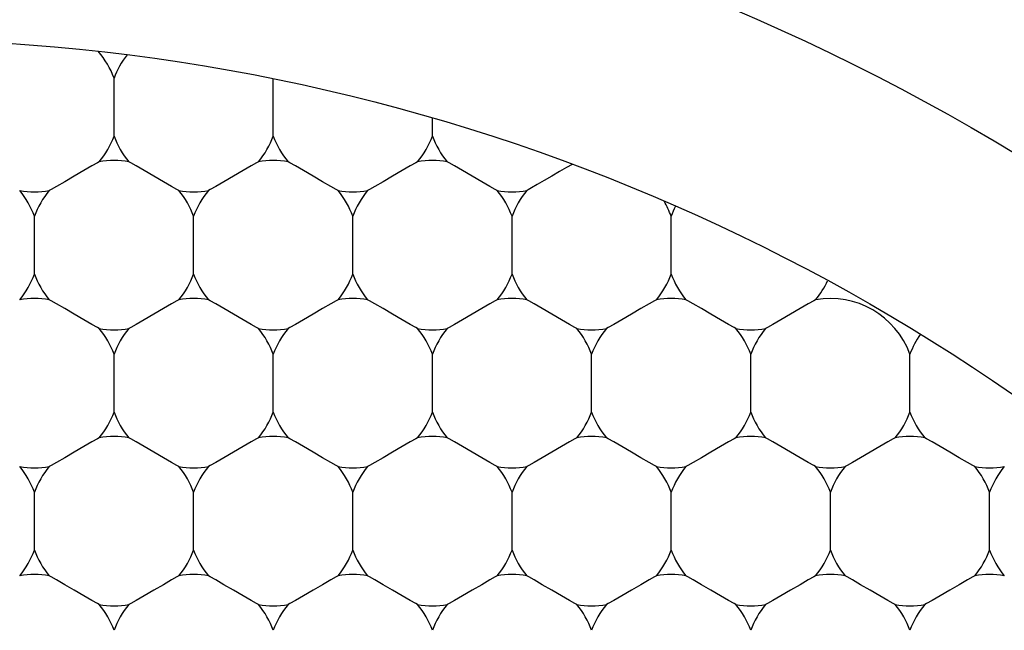
# Model space of a CAD drawing. Units: inches. Extents: x 0.2 to 10.8, y 0.2 to 8.3.
# Drawn here: x 5.7 to 5.8, y 5.2 to 5.3 of the extents above; entities that cross this region are included whole.
import ezdxf

# ---------------------------------------------------------------- set-up
doc = ezdxf.new("R2010")
doc.units = ezdxf.units.IN
doc.header["$MEASUREMENT"] = 0
doc.layers.add('SKETCH', color=7, linetype='Continuous')
doc.styles.add('SLDTEXTSTYLE0', font='TXT', dxfattribs={"width": 0.75})
doc.dimstyles.new('SLDDIMSTYLE1', dxfattribs={"dimtxt": 0.125, "dimasz": 0.1181102362204725, "dimexe": 0, "dimexo": 0.0625, "dimgap": 0.03125, "dimtad": 0, "dimtih": 1, "dimtoh": 1, "dimlfac": 1.5, "dimrnd": 1e-09, "dimzin": 4, "dimdsep": 46, "dimtxsty": 'SLDTEXTSTYLE0', "dimsah": 1, "dimcen": 0.09, "dimadec": 0, "dimazin": 1, "dimtfac": 1, "dimtofl": 0, "dimtmove": 0, "dimatfit": 3, "dimfxl": 0, "dimfrac": 2, "dimtolj": 1, "dimtzin": 12, "dimarcsym": 0})

# ---------------------------------------------------------------- blocks, each defined once
blk = doc.blocks.new('_D_5')
at = {"layer": 'SKETCH'}
for p, q in [((5.446544248751889, 7.032950880830985), (8.009253572949635, 7.032950880830985)), ((7.891143336729163, 7.032950880830985), (7.891143336729163, 5.325672533494717)), ((7.870744026550401, 5.300281911809347), (7.832658089439064, 5.300281911809347)), ((7.832658089439064, 5.300281911809347), (7.832658089439064, 5.101844405843016)), ((8.28636901854836, 5.300281911809347), (8.324454955659698, 5.300281911809347)), ((8.324454955659698, 5.300281911809347), (8.324454955659698, 5.101844405843016)), ((7.832658089439064, 5.101844405843016), (7.870744026550401, 5.101844405843016)), ((8.324454955659698, 5.101844405843016), (8.28636901854836, 5.101844405843016)), ((7.891143336729163, 3.369175436821375), (7.891143336729163, 5.07645378415764)), ((6.631951803907772, 3.369175436821375), (8.009253572949635, 3.369175436821375))]:
    blk.add_line(p, q, dxfattribs=at)
for points in [[(7.891143336729163, 7.032950880830985), (7.871458297359085, 6.914840644610512), (7.910828376099242, 6.914840644610512)], [(7.891143336729163, 3.369175436821375), (7.910828376099242, 3.487285673041848), (7.871458297359085, 3.487285673041848)]]:
    blk.add_solid(points, dxfattribs=at)
at = {"layer": 'SKETCH', "char_height": 0.125, "attachment_point": 1, "style": 'SLDTEXTSTYLE0'}
for s, insert in [('5.50"', (7.419745762354168, 5.262977887064353)), ('139.6', (7.870744026550401, 5.262977887064353))]:
    blk.add_mtext(s, dxfattribs=dict(at, insert=insert))

msp = doc.modelspace()

# ---------------------------------------------------------------- linework, layer by layer
at = {"color": 7, "linetype": 'Continuous', "lineweight": 25}
for p, q in [((5.718046226950185, 5.243536379599375), (5.718046226950185, 5.248013767876203)), ((5.730382193332938, 5.243536379599375), (5.730382193332938, 5.247963119572408)), ((5.742718135271528, 5.243536379599375), (5.742718135271528, 5.244924416897982)), ((5.71187825598089, 5.232853107457891), (5.71187825598089, 5.23733049573472)), ((5.724214197919481, 5.232853107457891), (5.724214197919481, 5.23733049573472)), ((5.736550164302233, 5.232853107457891), (5.736550164302233, 5.23733049573472)), ((5.748886130684985, 5.232853107457891), (5.748886130684985, 5.23733049573472)), ((5.761222072623577, 5.232853107457891), (5.761222072623577, 5.23733049573472)), ((5.718046226950185, 5.222169835316406), (5.718046226950185, 5.226647223593235)), ((5.730382193332938, 5.222169835316406), (5.730382193332938, 5.226647223593235)), ((5.742718135271528, 5.222169835316406), (5.742718135271528, 5.226647223593235)), ((5.755054101654281, 5.222169835316406), (5.755054101654281, 5.226647223593235)), ((5.767390068037034, 5.222169835316406), (5.767390068037034, 5.226647223593235)), ((5.779726009975624, 5.222169835316406), (5.779726009975624, 5.226647223593235)), ((5.71187825598089, 5.211486758728219), (5.71187825598089, 5.215963951451751)), ((5.724214197919481, 5.211486758728219), (5.724214197919481, 5.215963951451751)), ((5.736550164302233, 5.211486758728219), (5.736550164302233, 5.215963951451751)), ((5.748886130684985, 5.211486758728219), (5.748886130684985, 5.215963951451751)), ((5.761222072623577, 5.211486758728219), (5.761222072623577, 5.215963951451751)), ((5.773558039006328, 5.211486758728219), (5.773558039006328, 5.215963951451751)), ((5.78589398094492, 5.211486758728219), (5.78589398094492, 5.215963951451751))]:
    msp.add_line(p, q, dxfattribs=at)
at = {"color": 7, "linetype": 'Continuous', "lineweight": 25, "flags": 128}
for points in [[(5.716900993513352, 5.241552882512902), (5.716753399662815, 5.241467621275626), (5.716333131184459, 5.24122493963466), (5.715704158450405, 5.240861797163046), (5.714962229243456, 5.240433535443695), (5.714220300036509, 5.240005078171048), (5.713591327302455, 5.239641935699434), (5.713171058824099, 5.239399254058468), (5.713023489417723, 5.239314188374488)], [(5.723068964482648, 5.239314188374488), (5.722921395076272, 5.239399254058468), (5.722501126597916, 5.239641935699434), (5.7218721294197, 5.240005078171048), (5.721130224656914, 5.240433535443695), (5.720388295449966, 5.240861797163046), (5.719759298271751, 5.24122493963466), (5.719339029793395, 5.241467621275626), (5.719191460387017, 5.241552882512902)], [(5.729236935451944, 5.241552882512902), (5.729089366045566, 5.241467621275626), (5.72866909756721, 5.24122493963466), (5.728040124833157, 5.240861797163046), (5.72729819562621, 5.240433535443695), (5.726556266419261, 5.240005078171048), (5.725927293685208, 5.239641935699434), (5.725507025206852, 5.239399254058468), (5.725359431356313, 5.239314188374488)], [(5.735404930865402, 5.239314188374488), (5.735257337014862, 5.239399254058468), (5.734837068536506, 5.239641935699434), (5.734208095802453, 5.240005078171048), (5.733466166595504, 5.240433535443695), (5.732724237388556, 5.240861797163046), (5.732095264654503, 5.24122493963466), (5.731674996176147, 5.241467621275626), (5.73152742676977, 5.241552882512902)], [(5.741572901834695, 5.241552882512902), (5.741425332428319, 5.241467621275626), (5.741005063949963, 5.24122493963466), (5.740376066771748, 5.240861797163046), (5.739634162008962, 5.240433535443695), (5.738892232802013, 5.240005078171048), (5.738263235623799, 5.239641935699434), (5.737842967145443, 5.239399254058468), (5.737695397739066, 5.239314188374488)], [(5.747740872803991, 5.239314188374488), (5.747593303397615, 5.239399254058468), (5.747173034919259, 5.239641935699434), (5.746544062185206, 5.240005078171048), (5.745802132978257, 5.240433535443695), (5.745060203771309, 5.240861797163046), (5.744431231037256, 5.24122493963466), (5.7440109625589, 5.241467621275626), (5.74386336870836, 5.241552882512902)], [(5.753546214629076, 5.241343444932343), (5.753118881787883, 5.241096656672151), (5.752578519141311, 5.240784749164223), (5.751978268297681, 5.240438228722812), (5.751377210796704, 5.240091121621512), (5.750834501510573, 5.239777845240507), (5.750403550933395, 5.239529101447349), (5.75012674524219, 5.239369138850807), (5.750031364121818, 5.239314188374488)], [(5.716900993513352, 5.228630916233004), (5.716753399662815, 5.228716177470281), (5.716333131184459, 5.22895866355795), (5.715704158450405, 5.229321806029564), (5.714962229243456, 5.229750263302211), (5.714220300036509, 5.230178525021563), (5.713591327302455, 5.230541667493176), (5.713171058824099, 5.230784349134141), (5.713023489417723, 5.230869610371419)], [(5.723068964482648, 5.230869610371419), (5.722921395076272, 5.230784349134141), (5.722501126597916, 5.230541667493176), (5.7218721294197, 5.230178525021563), (5.721130224656914, 5.229750263302211), (5.720388295449966, 5.229321806029564), (5.719759298271751, 5.22895866355795), (5.719339029793395, 5.228716177470281), (5.719191460387017, 5.228630916233004)], [(5.729236935451944, 5.228630916233004), (5.729089366045566, 5.228716177470281), (5.72866909756721, 5.22895866355795), (5.728040124833157, 5.229321806029564), (5.72729819562621, 5.229750263302211), (5.726556266419261, 5.230178525021563), (5.725927293685208, 5.230541667493176), (5.725507025206852, 5.230784349134141), (5.725359431356313, 5.230869610371419)], [(5.735404930865402, 5.230869610371419), (5.735257337014862, 5.230784349134141), (5.734837068536506, 5.230541667493176), (5.734208095802453, 5.230178525021563), (5.733466166595504, 5.229750263302211), (5.732724237388556, 5.229321806029564), (5.732095264654503, 5.22895866355795), (5.731674996176147, 5.228716177470281), (5.73152742676977, 5.228630916233004)], [(5.741572901834695, 5.228630916233004), (5.741425332428319, 5.228716177470281), (5.741005063949963, 5.22895866355795), (5.740376066771748, 5.229321806029564), (5.739634162008962, 5.229750263302211), (5.738892232802013, 5.230178525021563), (5.738263235623799, 5.230541667493176), (5.737842967145443, 5.230784349134141), (5.737695397739066, 5.230869610371419)], [(5.747740872803991, 5.230869610371419), (5.747593303397615, 5.230784349134141), (5.747173034919259, 5.230541667493176), (5.746544062185206, 5.230178525021563), (5.745802132978257, 5.229750263302211), (5.745060203771309, 5.229321806029564), (5.744431231037256, 5.22895866355795), (5.7440109625589, 5.228716177470281), (5.74386336870836, 5.228630916233004)], [(5.753908868217449, 5.228630916233004), (5.75376127436691, 5.228716177470281), (5.753341005888553, 5.22895866355795), (5.7527120331545, 5.229321806029564), (5.751970103947552, 5.229750263302211), (5.751228174740604, 5.230178525021563), (5.750599202006551, 5.230541667493176), (5.750178933528195, 5.230784349134141), (5.750031364121818, 5.230869610371419)], [(5.760076839186745, 5.230869610371419), (5.759929269780367, 5.230784349134141), (5.75950900130201, 5.230541667493176), (5.758880004123796, 5.230178525021563), (5.75813809936101, 5.229750263302211), (5.757396170154061, 5.229321806029564), (5.756767172975846, 5.22895866355795), (5.75634690449749, 5.228716177470281), (5.756199335091114, 5.228630916233004)], [(5.766244810156039, 5.228630916233004), (5.766097240749662, 5.228716177470281), (5.765676972271306, 5.22895866355795), (5.765047999537253, 5.229321806029564), (5.764306070330306, 5.229750263302211), (5.763564141123356, 5.230178525021563), (5.762935168389303, 5.230541667493176), (5.762514899910947, 5.230784349134141), (5.762367306060409, 5.230869610371419)], [(5.772412805569497, 5.230869610371419), (5.772265211718958, 5.230784349134141), (5.771844943240602, 5.230541667493176), (5.771215970506549, 5.230178525021563), (5.770474041299599, 5.229750263302211), (5.769732112092652, 5.229321806029564), (5.769103139358599, 5.22895866355795), (5.768682870880243, 5.228716177470281), (5.768535301473866, 5.228630916233004)], [(5.716900993513352, 5.220186338229934), (5.716753399662815, 5.220101076992656), (5.716333131184459, 5.219858395351691), (5.715704158450405, 5.219495252880078), (5.714962229243456, 5.219066991160727), (5.714220300036509, 5.21863853388808), (5.713591327302455, 5.218275391416466), (5.713171058824099, 5.218032905328798), (5.713023489417723, 5.21794764409152)], [(5.723068964482648, 5.21794764409152), (5.722921395076272, 5.218032905328798), (5.722501126597916, 5.218275391416466), (5.7218721294197, 5.21863853388808), (5.721130224656914, 5.219066991160727), (5.720388295449966, 5.219495252880078), (5.719759298271751, 5.219858395351691), (5.719339029793395, 5.220101076992656), (5.719191460387017, 5.220186338229934)], [(5.729236935451944, 5.220186338229934), (5.729089366045566, 5.220101076992656), (5.72866909756721, 5.219858395351691), (5.728040124833157, 5.219495252880078), (5.72729819562621, 5.219066991160727), (5.726556266419261, 5.21863853388808), (5.725927293685208, 5.218275391416466), (5.725507025206852, 5.218032905328798), (5.725359431356313, 5.21794764409152)], [(5.735404930865402, 5.21794764409152), (5.735257337014862, 5.218032905328798), (5.734837068536506, 5.218275391416466), (5.734208095802453, 5.21863853388808), (5.733466166595504, 5.219066991160727), (5.732724237388556, 5.219495252880078), (5.732095264654503, 5.219858395351691), (5.731674996176147, 5.220101076992656), (5.73152742676977, 5.220186338229934)], [(5.741572901834695, 5.220186338229934), (5.741425332428319, 5.220101076992656), (5.741005063949963, 5.219858395351691), (5.740376066771748, 5.219495252880078), (5.739634162008962, 5.219066991160727), (5.738892232802013, 5.21863853388808), (5.738263235623799, 5.218275391416466), (5.737842967145443, 5.218032905328798), (5.737695397739066, 5.21794764409152)], [(5.747740872803991, 5.21794764409152), (5.747593303397615, 5.218032905328798), (5.747173034919259, 5.218275391416466), (5.746544062185206, 5.21863853388808), (5.745802132978257, 5.219066991160727), (5.745060203771309, 5.219495252880078), (5.744431231037256, 5.219858395351691), (5.7440109625589, 5.220101076992656), (5.74386336870836, 5.220186338229934)], [(5.753908868217449, 5.220186338229934), (5.75376127436691, 5.220101076992656), (5.753341005888553, 5.219858395351691), (5.7527120331545, 5.219495252880078), (5.751970103947552, 5.219066991160727), (5.751228174740604, 5.21863853388808), (5.750599202006551, 5.218275391416466), (5.750178933528195, 5.218032905328798), (5.750031364121818, 5.21794764409152)], [(5.760076839186745, 5.21794764409152), (5.759929269780367, 5.218032905328798), (5.75950900130201, 5.218275391416466), (5.758880004123796, 5.21863853388808), (5.75813809936101, 5.219066991160727), (5.757396170154061, 5.219495252880078), (5.756767172975846, 5.219858395351691), (5.75634690449749, 5.220101076992656), (5.756199335091114, 5.220186338229934)], [(5.766244810156039, 5.220186338229934), (5.766097240749662, 5.220101076992656), (5.765676972271306, 5.219858395351691), (5.765047999537253, 5.219495252880078), (5.764306070330306, 5.219066991160727), (5.763564141123356, 5.21863853388808), (5.762935168389303, 5.218275391416466), (5.762514899910947, 5.218032905328798), (5.762367306060409, 5.21794764409152)], [(5.772412805569497, 5.21794764409152), (5.772265211718958, 5.218032905328798), (5.771844943240602, 5.218275391416466), (5.771215970506549, 5.21863853388808), (5.770474041299599, 5.219066991160727), (5.769732112092652, 5.219495252880078), (5.769103139358599, 5.219858395351691), (5.768682870880243, 5.220101076992656), (5.768535301473866, 5.220186338229934)], [(5.778580776538792, 5.220186338229934), (5.778433207132416, 5.220101076992656), (5.77801293865406, 5.219858395351691), (5.777383941475843, 5.219495252880078), (5.776642012268895, 5.219066991160727), (5.775900107506109, 5.21863853388808), (5.775271110327894, 5.218275391416466), (5.774850841849538, 5.218032905328798), (5.774703272443161, 5.21794764409152)], [(5.784748747508087, 5.21794764409152), (5.78460117810171, 5.218032905328798), (5.784180909623354, 5.218275391416466), (5.7835519368893, 5.21863853388808), (5.782810007682353, 5.219066991160727), (5.782068078475405, 5.219495252880078), (5.781439105741351, 5.219858395351691), (5.781018837262995, 5.220101076992656), (5.780871243412457, 5.220186338229934)], [(5.716900993513352, 5.207264371950036), (5.716753399662815, 5.207349633187313), (5.716333131184459, 5.207592314828278), (5.715704158450405, 5.207955457299891), (5.714962229243456, 5.208383719019243), (5.714220300036509, 5.208811980738593), (5.713591327302455, 5.209175123210207), (5.713171058824099, 5.209417804851173), (5.713023489417723, 5.20950306608845)], [(5.723068964482648, 5.20950306608845), (5.722921395076272, 5.209417804851173), (5.722501126597916, 5.209175123210207), (5.7218721294197, 5.208811980738593), (5.721130224656914, 5.208383719019243), (5.720388295449966, 5.207955457299891), (5.719759298271751, 5.207592314828278), (5.719339029793395, 5.207349633187313), (5.719191460387017, 5.207264371950036)], [(5.729236935451944, 5.207264371950036), (5.729089366045566, 5.207349633187313), (5.72866909756721, 5.207592314828278), (5.728040124833157, 5.207955457299891), (5.72729819562621, 5.208383719019243), (5.726556266419261, 5.208811980738593), (5.725927293685208, 5.209175123210207), (5.725507025206852, 5.209417804851173), (5.725359431356313, 5.20950306608845)], [(5.735404930865402, 5.20950306608845), (5.735257337014862, 5.209417804851173), (5.734837068536506, 5.209175123210207), (5.734208095802453, 5.208811980738593), (5.733466166595504, 5.208383719019243), (5.732724237388556, 5.207955457299891), (5.732095264654503, 5.207592314828278), (5.731674996176147, 5.207349633187313), (5.73152742676977, 5.207264371950036)], [(5.741572901834695, 5.207264371950036), (5.741425332428319, 5.207349633187313), (5.741005063949963, 5.207592314828278), (5.740376066771748, 5.207955457299891), (5.739634162008962, 5.208383719019243), (5.738892232802013, 5.208811980738593), (5.738263235623799, 5.209175123210207), (5.737842967145443, 5.209417804851173), (5.737695397739066, 5.20950306608845)], [(5.747740872803991, 5.20950306608845), (5.747593303397615, 5.209417804851173), (5.747173034919259, 5.209175123210207), (5.746544062185206, 5.208811980738593), (5.745802132978257, 5.208383719019243), (5.745060203771309, 5.207955457299891), (5.744431231037256, 5.207592314828278), (5.7440109625589, 5.207349633187313), (5.74386336870836, 5.207264371950036)], [(5.753908868217449, 5.207264371950036), (5.75376127436691, 5.207349633187313), (5.753341005888553, 5.207592314828278), (5.7527120331545, 5.207955457299891), (5.751970103947552, 5.208383719019243), (5.751228174740604, 5.208811980738593), (5.750599202006551, 5.209175123210207), (5.750178933528195, 5.209417804851173), (5.750031364121818, 5.20950306608845)], [(5.760076839186745, 5.20950306608845), (5.759929269780367, 5.209417804851173), (5.75950900130201, 5.209175123210207), (5.758880004123796, 5.208811980738593), (5.75813809936101, 5.208383719019243), (5.757396170154061, 5.207955457299891), (5.756767172975846, 5.207592314828278), (5.75634690449749, 5.207349633187313), (5.756199335091114, 5.207264371950036)], [(5.766244810156039, 5.207264371950036), (5.766097240749662, 5.207349633187313), (5.765676972271306, 5.207592314828278), (5.765047999537253, 5.207955457299891), (5.764306070330306, 5.208383719019243), (5.763564141123356, 5.208811980738593), (5.762935168389303, 5.209175123210207), (5.762514899910947, 5.209417804851173), (5.762367306060409, 5.20950306608845)], [(5.772412805569497, 5.20950306608845), (5.772265211718958, 5.209417804851173), (5.771844943240602, 5.209175123210207), (5.771215970506549, 5.208811980738593), (5.770474041299599, 5.208383719019243), (5.769732112092652, 5.207955457299891), (5.769103139358599, 5.207592314828278), (5.768682870880243, 5.207349633187313), (5.768535301473866, 5.207264371950036)], [(5.778580776538792, 5.207264371950036), (5.778433207132416, 5.207349633187313), (5.77801293865406, 5.207592314828278), (5.777383941475843, 5.207955457299891), (5.776642012268895, 5.208383719019243), (5.775900107506109, 5.208811980738593), (5.775271110327894, 5.209175123210207), (5.774850841849538, 5.209417804851173), (5.774703272443161, 5.20950306608845)], [(5.784748747508087, 5.20950306608845), (5.78460117810171, 5.209417804851173), (5.784180909623354, 5.209175123210207), (5.7835519368893, 5.208811980738593), (5.782810007682353, 5.208383719019243), (5.782068078475405, 5.207955457299891), (5.781439105741351, 5.207592314828278), (5.781018837262995, 5.207349633187313), (5.780871243412457, 5.207264371950036)]]:
    msp.add_lwpolyline(points, dxfattribs=at)
at = {"color": 7, "linetype": 'Continuous', "lineweight": 25}
for radius in [0.1968503937007862, 0.1706036745406818, 0.154855643044618]:
    msp.add_circle((5.699542286860392, 5.096209557556284), radius, dxfattribs=at)
for centre, radius, start, end in [((5.711878244865641, 5.24577509973218), 0.006561679790027188, 19.94844358881122, 41.22100244475487), ((5.724214202870891, 5.24577509973218), 0.006561679790027213, 141.8233493705545, 160.0515564111861), ((5.711878244865641, 5.24577509973218), 0.006561679790026885, 319.9484435888056, 340.0515564111969), ((5.724214202870891, 5.24577509973218), 0.006561679790026308, 199.9484435888074, 220.051556411191), ((5.724214202870891, 5.24577509973218), 0.00656167979002605, 319.9484435888056, 340.0515564111942), ((5.73655016087614, 5.24577509973218), 0.006561679790026988, 199.9484435888047, 220.051556411186), ((5.73655016087614, 5.24577509973218), 0.00656167979002605, 319.9484435888056, 340.0515564111942), ((5.748886118881389, 5.24577509973218), 0.006561679790026308, 199.9484435888074, 220.051556411191), ((5.718046223868266, 5.235091846719616), 0.006561679790027041, 79.94844358881151, 100.0515564112038), ((5.730382181873515, 5.235091846719616), 0.006561679790026886, 79.94844358881151, 100.0515564111961), ((5.742718139878765, 5.235091846719616), 0.006561679790026886, 79.94844358881151, 100.0515564111961), ((5.705710265863017, 5.235091846719616), 0.0065616797900262, 19.94844358880657, 40.05155641120111), ((5.711878244865641, 5.24577509973218), 0.006561679790026012, 259.9484435888033, 280.0515564111906), ((5.718046223868266, 5.235091846719616), 0.00656167979002756, 139.9484435888089, 160.0515564111961), ((5.718046223868266, 5.235091846719616), 0.0065616797900262, 19.94844358880657, 40.05155641120111), ((5.724214202870891, 5.24577509973218), 0.006561679790026012, 259.9484435888033, 280.0515564111906), ((5.730382181873515, 5.235091846719616), 0.00656167979002688, 139.9484435888039, 160.0515564111934), ((5.730382181873515, 5.235091846719616), 0.006561679790026885, 19.94844358880393, 40.05155641120111), ((5.73655016087614, 5.24577509973218), 0.006561679790026166, 259.9484435887957, 280.0515564111906), ((5.742718139878765, 5.235091846719616), 0.00656167979002688, 139.9484435888039, 160.0515564111934), ((5.742718139878765, 5.235091846719616), 0.0065616797900262, 19.94844358880657, 40.05155641120111), ((5.748886118881389, 5.24577509973218), 0.006561679790026012, 259.9484435888033, 280.0515564112225), ((5.755054097884014, 5.235091846719616), 0.006561679790026885, 139.948443588783, 160.0515564111961), ((5.755054097884014, 5.235091846719616), 0.006561679790026398, 19.94844358880657, 31.203484016081), ((5.767390055889263, 5.235091846719616), 0.00656167979002617, 152.6749868216488, 160.0515564111934), ((5.705710265863017, 5.235091846719616), 0.0065616797900262, 319.9484435887997, 340.0515564111942), ((5.718046223868266, 5.235091846719616), 0.00656167979002756, 199.9484435888047, 220.0515564111919), ((5.718046223868266, 5.235091846719616), 0.0065616797900262, 319.9484435887997, 340.0515564111942), ((5.730382181873515, 5.235091846719616), 0.00656167979002688, 199.9484435888074, 220.0515564111969), ((5.730382181873515, 5.235091846719616), 0.006561679790027188, 319.9484435887997, 340.0515564111896), ((5.742718139878765, 5.235091846719616), 0.00656167979002688, 199.9484435888147, 220.0515564111969), ((5.742718139878765, 5.235091846719616), 0.006561679790026352, 319.9484435887997, 340.051556411187), ((5.755054097884014, 5.235091846719616), 0.00656167979002756, 199.948443588812, 220.0515564111919), ((5.755054097884014, 5.235091846719616), 0.006561679790026352, 319.9484435887997, 340.051556411187), ((5.767390055889263, 5.235091846719616), 0.00656167979002688, 199.9484435888147, 220.0515564111969), ((5.767390055889263, 5.235091846719616), 0.006561679790026517, 319.9484435887997, 335.2514831132501), ((5.711878244865641, 5.224408593707052), 0.006561679790026012, 79.94844358881015, 100.0515564111975), ((5.724214202870891, 5.224408593707052), 0.006561679790026012, 79.94844358881015, 100.0515564111975), ((5.73655016087614, 5.224408593707052), 0.006561679790026166, 79.94844358881015, 100.0515564112051), ((5.748886118881389, 5.224408593707052), 0.006561679790026012, 79.94844358881015, 100.0515564111975), ((5.761222076886638, 5.224408593707052), 0.006561679790026012, 79.94844358881015, 100.0515564111975), ((5.773558034891888, 5.224408593707052), 0.006561679790026166, 19.94844358880657, 100.0515564112051), ((5.718046223868266, 5.235091846719616), 0.006561679790027041, 259.948443588797, 280.0515564111893), ((5.711878244865641, 5.224408593707052), 0.006561679790026885, 19.94844358880393, 40.05155641119517), ((5.724214202870891, 5.224408593707052), 0.006561679790026308, 139.9484435888098, 160.0515564111934), ((5.724214202870891, 5.224408593707052), 0.00656167979002605, 19.94844358880657, 40.05155641119517), ((5.730382181873515, 5.235091846719616), 0.006561679790026886, 259.9484435888047, 280.0515564111893), ((5.73655016087614, 5.224408593707052), 0.006561679790026988, 139.9484435888148, 160.0515564111961), ((5.73655016087614, 5.224408593707052), 0.00656167979002605, 19.94844358880657, 40.05155641119517), ((5.742718139878765, 5.235091846719616), 0.006561679790026886, 259.9484435888047, 280.0515564111893), ((5.748886118881389, 5.224408593707052), 0.006561679790026308, 139.9484435888098, 160.0515564111934), ((5.755054097884014, 5.235091846719616), 0.006561679790027041, 259.948443588797, 280.0515564111893), ((5.748886118881389, 5.224408593707052), 0.006561679790026885, 19.94844358880393, 40.05155641119517), ((5.761222076886638, 5.224408593707052), 0.006561679790026308, 139.9484435888098, 160.0515564111934), ((5.761222076886638, 5.224408593707052), 0.00656167979002605, 19.94844358880657, 40.05155641119517), ((5.767390055889263, 5.235091846719616), 0.006561679790026886, 259.9484435888047, 280.0515564112239), ((5.773558034891888, 5.224408593707052), 0.006561679790026885, 139.9484435887771, 160.0515564111961), ((5.785893992897137, 5.224408593707052), 0.006561679790026465, 144.7485168867448, 160.0515564111934), ((5.711878244865641, 5.224408593707052), 0.006561679790026885, 319.9484435888056, 340.0515564111969), ((5.724214202870891, 5.224408593707052), 0.006561679790026308, 199.9484435888074, 220.051556411191), ((5.724214202870891, 5.224408593707052), 0.00656167979002605, 319.9484435888056, 340.0515564111942), ((5.73655016087614, 5.224408593707052), 0.006561679790026988, 199.9484435888047, 220.051556411186), ((5.73655016087614, 5.224408593707052), 0.00656167979002605, 319.9484435888056, 340.0515564111942), ((5.748886118881389, 5.224408593707052), 0.006561679790026308, 199.9484435888074, 220.051556411191), ((5.748886118881389, 5.224408593707052), 0.006561679790026885, 319.9484435888056, 340.0515564111969), ((5.761222076886638, 5.224408593707052), 0.006561679790026308, 199.9484435888074, 220.051556411191), ((5.761222076886638, 5.224408593707052), 0.00656167979002605, 319.9484435888056, 340.0515564111942), ((5.773558034891888, 5.224408593707052), 0.006561679790026885, 199.9484435888047, 220.051556411191), ((5.773558034891888, 5.224408593707052), 0.00656167979002605, 319.9484435888056, 340.0515564111942), ((5.785893992897137, 5.224408593707052), 0.006561679790026308, 199.9484435888074, 220.051556411191), ((5.718046223868266, 5.213725340694487), 0.006561679790027915, 79.94844358881285, 100.0515564112024), ((5.730382181873515, 5.213725340694487), 0.006561679790027761, 79.94844358881285, 100.0515564111948), ((5.742718139878765, 5.213725340694487), 0.006561679790027761, 79.94844358881285, 100.0515564111948), ((5.755054097884014, 5.213725340694487), 0.006561679790027915, 79.94844358881285, 100.0515564112024), ((5.767390055889263, 5.213725340694487), 0.006561679790027761, 79.94844358880523, 100.0515564111948), ((5.779726013894512, 5.213725340694487), 0.006561679790027761, 79.94844358881285, 100.0515564111948), ((5.705710265863017, 5.213725340694487), 0.006561679790026771, 19.94844358880657, 40.05155641120705), ((5.711878244865641, 5.224408593707052), 0.006561679790026012, 259.9484435888033, 280.0515564111906), ((5.718046223868266, 5.213725340694487), 0.006561679790028131, 139.9484435888029, 160.0515564111961), ((5.718046223868266, 5.213725340694487), 0.006561679790026771, 19.94844358880657, 40.05155641120705), ((5.724214202870891, 5.224408593707052), 0.006561679790026012, 259.9484435888033, 280.0515564111906), ((5.730382181873515, 5.213725340694487), 0.006561679790027451, 139.9484435887979, 160.0515564111934), ((5.730382181873515, 5.213725340694487), 0.006561679790026885, 19.94844358880393, 40.05155641120705), ((5.73655016087614, 5.224408593707052), 0.006561679790026166, 259.9484435887957, 280.0515564111906), ((5.742718139878765, 5.213725340694487), 0.006561679790027451, 139.9484435887979, 160.0515564111934), ((5.742718139878765, 5.213725340694487), 0.006561679790026771, 19.94844358880657, 40.05155641120705), ((5.748886118881389, 5.224408593707052), 0.006561679790026012, 259.9484435888033, 280.0515564111906), ((5.755054097884014, 5.213725340694487), 0.006561679790028131, 139.9484435888029, 160.0515564111961), ((5.755054097884014, 5.213725340694487), 0.006561679790026771, 19.94844358880657, 40.05155641120705), ((5.761222076886638, 5.224408593707052), 0.006561679790026012, 259.9484435888033, 280.0515564111906), ((5.767390055889263, 5.213725340694487), 0.006561679790027451, 139.9484435887979, 160.0515564111934), ((5.773558034891888, 5.224408593707052), 0.006561679790026166, 259.9484435887957, 280.0515564111906), ((5.767390055889263, 5.213725340694487), 0.006561679790026885, 19.94844358880393, 40.05155641120705), ((5.779726013894512, 5.213725340694487), 0.006561679790027451, 139.9484435887979, 160.0515564111934), ((5.779726013894512, 5.213725340694487), 0.006561679790026771, 19.94844358880657, 40.05155641120705), ((5.785893992897137, 5.224408593707052), 0.006561679790026012, 259.9484435888033, 280.0515564112225), ((5.792061971899762, 5.213725340694487), 0.006561679790026885, 139.9484435887771, 160.0515564111961), ((5.705710265863017, 5.213725340694487), 0.00656167979002605, 319.9484435888056, 340.0515564111942), ((5.718046223868266, 5.213725340694487), 0.006561679790026988, 199.9484435888047, 220.051556411186), ((5.718046223868266, 5.213725340694487), 0.00656167979002605, 319.9484435888056, 340.0515564111942), ((5.730382181873515, 5.213725340694487), 0.006561679790026308, 199.9484435888074, 220.051556411191), ((5.730382181873515, 5.213725340694487), 0.006561679790026885, 319.9484435888056, 340.0515564111969), ((5.742718139878765, 5.213725340694487), 0.006561679790026308, 199.9484435888074, 220.051556411191), ((5.742718139878765, 5.213725340694487), 0.00656167979002605, 319.9484435888056, 340.0515564111942), ((5.755054097884014, 5.213725340694487), 0.006561679790026988, 199.9484435888047, 220.051556411186), ((5.755054097884014, 5.213725340694487), 0.00656167979002605, 319.9484435888056, 340.0515564111942), ((5.767390055889263, 5.213725340694487), 0.006561679790026308, 199.9484435888074, 220.051556411191), ((5.767390055889263, 5.213725340694487), 0.006561679790026885, 319.9484435888056, 340.0515564111969), ((5.779726013894512, 5.213725340694487), 0.006561679790026308, 199.9484435888074, 220.051556411191), ((5.779726013894512, 5.213725340694487), 0.00656167979002605, 319.9484435888056, 340.0515564111942), ((5.792061971899762, 5.213725340694487), 0.006561679790026885, 199.9484435888047, 220.051556411191), ((5.711878244865641, 5.203042087681924), 0.006561679790026012, 79.94844358881015, 100.0515564111975), ((5.724214202870891, 5.203042087681924), 0.006561679790026012, 79.94844358881015, 100.0515564111975), ((5.73655016087614, 5.203042087681924), 0.006561679790026166, 79.94844358881015, 100.0515564112051), ((5.748886118881389, 5.203042087681924), 0.006561679790026012, 79.94844358881015, 100.0515564111975), ((5.761222076886638, 5.203042087681924), 0.006561679790026012, 79.94844358881015, 100.0515564111975), ((5.773558034891888, 5.203042087681924), 0.006561679790026166, 79.94844358881015, 100.0515564112051), ((5.785893992897137, 5.203042087681924), 0.006561679790026012, 79.94844358880252, 100.0515564111975), ((5.711878244865641, 5.203042087681924), 0.006561679790026885, 19.94844358880393, 40.05155641119517), ((5.718046223868266, 5.213725340694487), 0.006561679790026166, 259.9484435887957, 280.0515564111906), ((5.724214202870891, 5.203042087681924), 0.006561679790026308, 139.9484435888098, 160.0515564111934), ((5.724214202870891, 5.203042087681924), 0.00656167979002605, 19.94844358880657, 40.05155641119517), ((5.730382181873515, 5.213725340694487), 0.006561679790026012, 259.9484435888033, 280.0515564111906), ((5.73655016087614, 5.203042087681924), 0.006561679790026988, 139.9484435888148, 160.0515564111961), ((5.73655016087614, 5.203042087681924), 0.00656167979002605, 19.94844358880657, 40.05155641119517), ((5.742718139878765, 5.213725340694487), 0.006561679790026012, 259.9484435888033, 280.0515564111906), ((5.748886118881389, 5.203042087681924), 0.006561679790026308, 139.9484435888098, 160.0515564111934), ((5.748886118881389, 5.203042087681924), 0.006561679790026885, 19.94844358880393, 40.05155641119517), ((5.755054097884014, 5.213725340694487), 0.006561679790026166, 259.9484435887957, 280.0515564111906), ((5.761222076886638, 5.203042087681924), 0.006561679790026308, 139.9484435888098, 160.0515564111934), ((5.761222076886638, 5.203042087681924), 0.00656167979002605, 19.94844358880657, 40.05155641119517), ((5.767390055889263, 5.213725340694487), 0.006561679790026012, 259.9484435888033, 280.0515564111982), ((5.773558034891888, 5.203042087681924), 0.006561679790026885, 139.9484435888098, 160.0515564111961), ((5.773558034891888, 5.203042087681924), 0.00656167979002605, 19.94844358880657, 40.05155641119517), ((5.779726013894512, 5.213725340694487), 0.006561679790026012, 259.9484435888033, 280.0515564111906), ((5.785893992897137, 5.203042087681924), 0.006561679790026308, 139.9484435888098, 160.0515564111934)]:
    msp.add_arc(centre, radius, start, end, dxfattribs=at)

# ---------------------------------------------------------------- dimensions: what is measured, and where the dimension line sits
at = {"layer": 'SKETCH'}
dim = msp.add_linear_dim(base=(7.891143336729163, 7.032950880830985), p1=(6.592581725167615, 3.369175436821375), p2=(5.407174170011731, 7.032950880830985), angle=90.0000000000002, dimstyle='SLDDIMSTYLE1', dxfattribs=at)
dim.commit()
dim.dimension.update_dxf_attribs({"geometry": '_D_5', "text_midpoint": (7.891143336729163, 5.20106315882618), "dimtype": 160})

doc.saveas('drawing.dxf')
